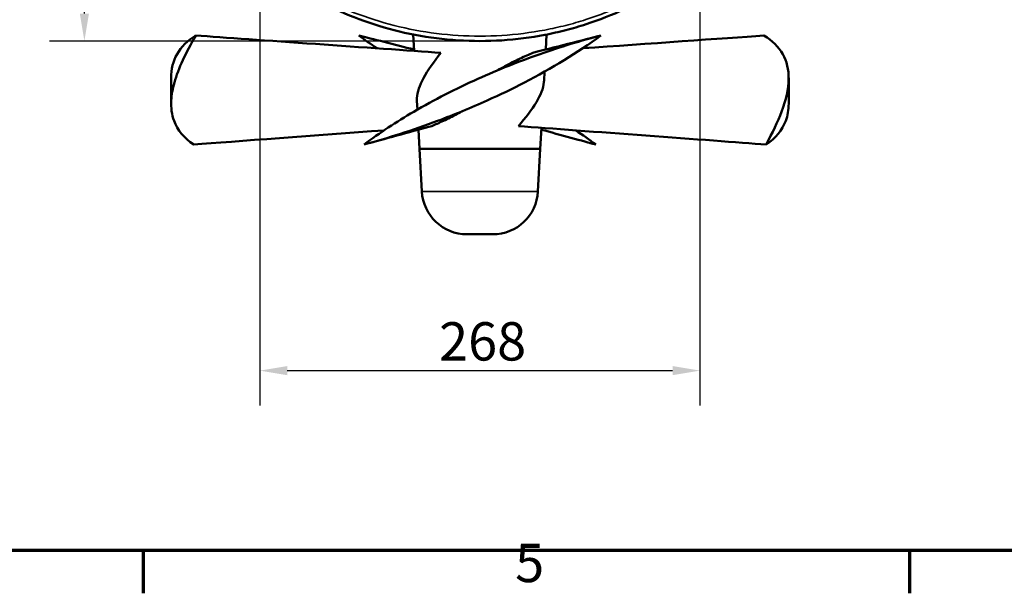
# Model space of a CAD drawing. Units: millimetres. Extents: x 0 to 2800, y 0 to 1980.
# Drawn here: x 391 to 991, y 41 to 390 of the extents above; entities that cross this region are included whole.
import ezdxf

# ---------------------------------------------------------------- set-up
doc = ezdxf.new("R2010")
doc.units = ezdxf.units.MM
doc.header["$LTSCALE"] = 6.666667
for name, color, linetype, lineweight in [('Border (ISO)', 7, 'Continuous', 70), ('Dimension (ISO)', 7, 'Continuous', 25), ('Visible (ISO)', 7, 'Continuous', 50), ('Visible Narrow (ISO)', 7, 'Continuous', 35)]:
    doc.layers.add(name, color=color, linetype=linetype, lineweight=lineweight)
doc.styles.add('DEFAULT-ISO', font='tahoma.ttf')
doc.styles.add('Note Text (ISO)', font='tahoma.ttf')
doc.dimstyles.new('Default (ISO)', dxfattribs={"dimscale": 6.666667, "dimtxt": 3.5, "dimasz": 2.5, "dimexe": 3.175, "dimexo": 0, "dimgap": 0.762, "dimtad": 1, "dimrnd": 1e-08, "dimzin": 0, "dimtxsty": 'Note Text (ISO)', "dimcen": 0.09, "dimdle": 10, "dimclrd": 256, "dimclre": 256, "dimclrt": 256, "dimazin": 0, "dimtfac": 1.001486, "dimtmove": 0, "dimatfit": 3, "dimfxl": 0, "dimtolj": 1, "dimtzin": 0, "dimlwd": -1, "dimlwe": -1, "dimarcsym": 0})

# ---------------------------------------------------------------- blocks, each defined once
blk = doc.blocks.new('Borders Default Border')
at = {"layer": 'Border (ISO)'}
for p, q in [((70, 10), (70, 6.1)), ((140, 10), (140, 6.1))]:
    blk.add_line(p, q, dxfattribs=at)
at = {"layer": 'Border (ISO)', "flags": 128}
blk.add_lwpolyline([(10, 10), (10, 287), (410, 287), (410, 10), (10, 10)], dxfattribs=at)
at = {"layer": 'Border (ISO)', "insert": (103.975, 6.026), "char_height": 3.5, "attachment_point": 7, "line_spacing_factor": 0.25, "style": 'DEFAULT-ISO'}
blk.add_mtext('5', dxfattribs=at)
blk = doc.blocks.new('*D11')
at = {"layer": 'Defpoints', "color": 0, "transparency": 16777216}
for p in [(430.89, 644.77), (671.71, 644.77), (671.71, 376.77)]:
    blk.add_point(p, dxfattribs=at)
at = {"layer": 'Dimension (ISO)', "transparency": 16777216}
for p, q in [((671.71, 644.77), (409.72, 644.77)), ((430.89, 393.44), (430.89, 628.1)), ((671.71, 376.77), (409.72, 376.77))]:
    blk.add_line(p, q, dxfattribs=at)
for points in [[(428.11, 628.1), (433.67, 628.1), (430.89, 644.77)], [(428.11, 393.44), (433.67, 393.44), (430.89, 376.77)]]:
    blk.add_solid(points, dxfattribs=at)
at = {"layer": 'Dimension (ISO)', "transparency": 16777216, "insert": (401.41, 485.92), "char_height": 23.333, "attachment_point": 1, "rotation": 90, "style": 'Note Text (ISO)'}
blk.add_mtext('\\A1;268', dxfattribs=at)
blk = doc.blocks.new('*D12')
at = {"layer": 'Defpoints', "color": 0, "transparency": 16777216}
for p in [(537.71, 510.77), (805.71, 510.77), (805.71, 176.18)]:
    blk.add_point(p, dxfattribs=at)
at = {"layer": 'Dimension (ISO)', "transparency": 16777216}
for p, q in [((537.71, 510.77), (537.71, 155.02)), ((805.71, 510.77), (805.71, 155.02)), ((554.37, 176.18), (789.04, 176.18))]:
    blk.add_line(p, q, dxfattribs=at)
for points in [[(554.37, 178.96), (554.37, 173.4), (537.71, 176.18)], [(789.04, 178.96), (789.04, 173.4), (805.71, 176.18)]]:
    blk.add_solid(points, dxfattribs=at)
at = {"layer": 'Dimension (ISO)', "transparency": 16777216, "insert": (646.86, 205.66), "char_height": 23.333, "attachment_point": 1, "style": 'Note Text (ISO)'}
blk.add_mtext('\\A1;268', dxfattribs=at)

msp = doc.modelspace()

# ---------------------------------------------------------------- linework, layer by layer
at = {"layer": 'Visible (ISO)'}
for p, q in [((630.906, 383.724), (630.906, 383.726)), ((712.507, 383.724), (712.507, 383.727)), ((631.635, 370.752), (631.073, 380.744)), ((711.826, 371.612), (712.339, 380.744)), ((483.706, 354.299), (483.706, 338.621)), ((710.751, 352.513), (711.067, 358.131)), ((859.706, 354.299), (859.706, 338.621)), ((633.645, 335.02), (633.349, 340.281)), ((708.426, 311.168), (709.145, 323.959)), ((634.987, 311.168), (634.333, 322.803)), ((708.426, 311.168), (634.987, 311.168)), ((636.356, 285.226), (634.997, 311.168)), ((707.056, 285.226), (708.416, 311.168)), ((663.819, 259.166), (679.594, 259.166))]:
    msp.add_line(p, q, dxfattribs=at)
for centre, start, end in [((663.819, 286.666), 183, 270), ((679.594, 286.666), 270, 357)]:
    msp.add_arc(centre, 27.5, start, end, dxfattribs=at)
for points, knots in [([(583.693, 396.138), (591.165, 392.682), (599.034, 389.581), (607.17, 386.949), (615.307, 384.316), (623.71, 382.149), (632.293, 380.506), (640.876, 378.864), (649.639, 377.745), (658.474, 377.186), (667.309, 376.628), (676.216, 376.63), (685.052, 377.194), (693.888, 377.757), (702.653, 378.881), (711.239, 380.529), (715.532, 381.354), (719.781, 382.309), (723.962, 383.385), (728.142, 384.461), (732.256, 385.658), (736.306, 386.969), (744.405, 389.593), (752.248, 392.682), (759.719, 396.138)], [0, 0, 0, 0, 2.6210311, 2.6210311, 2.6210311, 5.2420621, 5.2420621, 5.2420621, 7.8630932, 7.8630932, 7.8630932, 10.4841242, 10.4841242, 10.4841242, 13.1051553, 13.1051553, 13.1051553, 14.4156708, 14.4156708, 14.4156708, 15.7261864, 15.7261864, 15.7261864, 18.3472174, 18.3472174, 18.3472174, 18.3472174]), ([(498.745, 380.119), (492.654, 369.588), (488.098, 360.13), (484.596, 347.713), (483.943, 344.062), (483.523, 336.126), (484.075, 331.984), (487.564, 322.547), (491.522, 317.705), (497.433, 313.798)], [0, 0, 0, 0, 5.6324478, 5.6324478, 8.1610111, 8.1610111, 11.4348192, 11.4348192, 16.306569, 16.306569, 16.306569, 16.306569]), ([(483.706, 354.299), (483.707, 359.694), (484.875, 364.558), (489.806, 373.246), (493.602, 377.025), (498.745, 380.119)], [8.302668, 8.302668, 8.302668, 8.302668, 12.2745176, 12.2745176, 16.3210814, 16.3210814, 16.3210814, 16.3210814]), ([(601.188, 313.798), (610.709, 320.921), (620.839, 327.55), (643.943, 341.045), (657.029, 347.702), (682.955, 359.36), (695.674, 364.41), (720.888, 373.246), (733.312, 377.025), (745.385, 380.119)], [0, 0, 0, 0, 3.7498103, 3.7498103, 8.1662569, 8.1662569, 12.2745194, 12.2745194, 16.3210814, 16.3210814, 16.3210814, 16.3210814]), ([(745.385, 380.119), (731.084, 369.588), (715.429, 360.13), (691.453, 347.713), (683.869, 344.062), (666.219, 336.126), (656.108, 331.984), (630.87, 322.547), (615.797, 317.705), (601.188, 313.798)], [0, 0, 0, 0, 5.6324476, 5.6324476, 8.1610106, 8.1610106, 11.4348192, 11.4348192, 16.3065678, 16.3065678, 16.3065678, 16.3065678]), ([(845.98, 313.798), (849.832, 320.921), (853.02, 327.55), (858.084, 341.045), (859.613, 347.702), (859.785, 359.36), (858.622, 364.41), (853.607, 373.246), (849.81, 377.025), (844.667, 380.119)], [0, 0, 0, 0, 3.7498101, 3.7498101, 8.1662577, 8.1662577, 12.274511, 12.274511, 16.3210811, 16.3210811, 16.3210811, 16.3210811]), ([(647.954, 369.603), (643.669, 364.121), (639.933, 359.017), (634.94, 349.766), (633.509, 345.682), (633.317, 341.352), (633.32, 340.812), (633.349, 340.281)], [0, 0, 0, 0, 2.3427014, 2.3427014, 4.430216, 4.430216, 4.732441, 4.732441, 4.732441, 4.732441]), ([(681.856, 358.683), (683.525, 359.628), (685.187, 360.538), (690.084, 363.139), (693.223, 364.701), (699.022, 367.452), (701.646, 368.626), (703.898, 369.603)], [5.6387399, 5.6387399, 5.6387399, 5.6387399, 6.2330278, 6.2330278, 7.4081468, 7.4081468, 8.5727114, 8.5727114, 8.5727114, 8.5727114]), ([(695.121, 325), (699.537, 330.059), (703.342, 334.902), (708.669, 343.862), (710.299, 347.931), (710.715, 351.982), (710.737, 352.249), (710.751, 352.513)], [0, 0, 0, 0, 2.2275172, 2.2275172, 4.2855825, 4.2855825, 4.4316136, 4.4316136, 4.4316136, 4.4316136]), ([(859.706, 338.621), (859.706, 334.897), (859.128, 331.418), (855.849, 322.547), (851.891, 317.705), (845.98, 313.798)], [8.6498641, 8.6498641, 8.6498641, 8.6498641, 11.4348195, 11.4348195, 16.3065733, 16.3065733, 16.3065733, 16.3065733]), ([(661.454, 334.27), (660.262, 333.618), (659.078, 332.985), (654.967, 330.834), (652.135, 329.438), (646.886, 326.963), (644.496, 325.896), (642.418, 325)], [5.951986, 5.951986, 5.951986, 5.951986, 6.3801208, 6.3801208, 7.4530687, 7.4530687, 8.5171508, 8.5171508, 8.5171508, 8.5171508])]:
    msp.add_open_spline(points, degree=3, knots=knots, dxfattribs=at)
for points in [[(647.954, 369.603), (609.065, 372.34), (532.743, 377.727), (498.745, 380.119)], [(598.028, 380.119), (601.643, 377.457), (605.343, 374.864), (609.123, 372.337)], [(631.587, 371.612), (620.357, 374.459), (605.494, 378.226), (598.028, 380.119)], [(703.898, 369.603), (714.699, 372.34), (735.949, 377.727), (745.385, 380.119)], [(734.289, 372.339), (773.053, 375.072), (820.001, 378.383), (844.667, 380.119)], [(642.418, 325), (632.846, 322.399), (614.779, 317.49), (604.527, 314.705)], [(695.121, 325), (734.409, 322.086), (812.577, 316.273), (845.98, 313.798)], [(613.332, 322.405), (573.127, 319.418), (522.587, 315.662), (497.433, 313.798)], [(709.08, 322.803), (720.278, 319.761), (735.055, 315.746), (742.225, 313.798)], [(742.225, 313.798), (738.278, 316.75), (734.227, 319.618), (730.081, 322.405)], [(738.886, 314.705), (740.002, 314.397), (741.115, 314.095), (742.225, 313.798)]]:
    msp.add_open_spline(points, degree=3, dxfattribs=at)
at = {"layer": 'Visible Narrow (ISO)'}
msp.add_line((636.356, 285.226), (707.056, 285.226), dxfattribs=at)
msp.add_open_spline([(759.668, 398.861), (752.201, 395.454), (740.442, 390.888), (723.998, 386.172), (707.014, 382.404), (685.115, 379.635), (658.41, 379.627), (632.137, 382.937), (606.942, 389.343), (591.212, 395.454), (583.745, 398.861)], degree=3, knots=[-18.3472174, -18.3472174, -18.3472174, -18.3472174, -15.7261864, -14.4156708, -13.1051553, -10.4841242, -7.8630932, -5.2420621, -2.6210311, 0, 0, 0, 0], dxfattribs=at)

# ---------------------------------------------------------------- block references
at = {"xscale": 6.666666666666667, "yscale": 6.666666666666667, "zscale": 6.666666666666667}
msp.add_blockref('Borders Default Border', (0, 0), dxfattribs=at)

# ---------------------------------------------------------------- dimensions: what is measured, and where the dimension line sits
at = {"layer": 'Dimension (ISO)'}
for base, p1, p2, angle, picture, middle in [((430.891, 644.767), (671.706, 376.769), (671.706, 644.767), 90, '*D11', (430.891, 510.768)), ((805.706, 176.182), (537.706, 510.768), (805.706, 510.768), 180, '*D12', (671.706, 176.182))]:
    dim = msp.add_linear_dim(base=base, p1=p1, p2=p2, angle=angle, dimstyle='Default (ISO)', override={"dimgap": 0.762, "dimdec": 0, "dimtol": 0, "dimlim": 0, "dimtp": 0, "dimtm": 0, "dimtdec": 2, "dimtofl": 0, "dimatfit": 1}, dxfattribs=at)
    dim.commit()
    dim.dimension.update_dxf_attribs({"geometry": picture, "text_midpoint": middle, "dimtype": 160})

doc.saveas('drawing.dxf')
